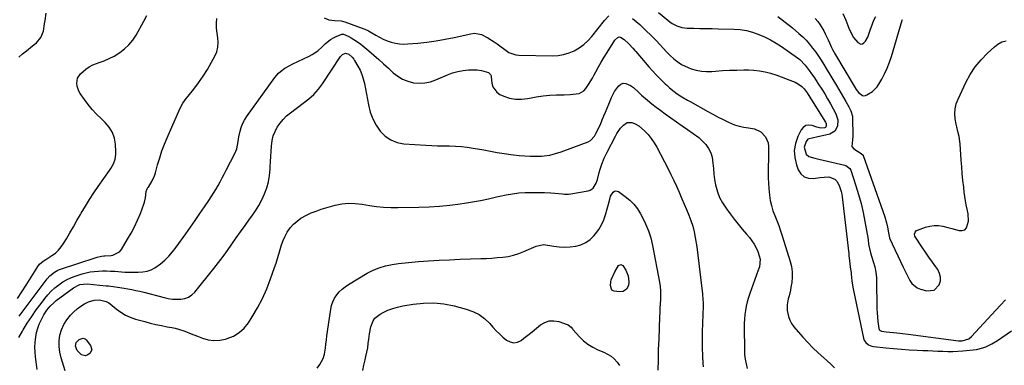
# Model space of a CAD drawing. Units: inches. Extents: x 1900207 to 1905551, y 427310 to 432607.
# Drawn here: x 1902554 to 1903196, y 431621 to 431846 of the extents above; entities that cross this region are included whole.
import ezdxf

# ---------------------------------------------------------------- set-up
doc = ezdxf.new("R2010")
doc.units = ezdxf.units.IN
doc.header["$MEASUREMENT"] = 0
doc.layers.add('7', color=7, linetype='Continuous')
doc.layers.add('8', color=7, linetype='Continuous')

msp = doc.modelspace()

# ---------------------------------------------------------------- linework, layer by layer
at = {"layer": '7', "color": 18}
for points in [[(1902552.31, 431664.53, 1784), (1902555.08, 431668.85, 1784), (1902557.82, 431673.2, 1784), (1902565.43, 431685.43, 1784), (1902566.67, 431687.03, 1784), (1902569.08, 431688.91, 1784), (1902570.8, 431690.04, 1784), (1902574.7, 431692.55, 1784), (1902576.94, 431694.23, 1784), (1902578.99, 431696.08, 1784), (1902580.76, 431698.21, 1784), (1902582.35, 431700.51, 1784), (1902584.1, 431703.5, 1784), (1902586.4, 431707.44, 1784), (1902588.7, 431711.38, 1784), (1902590.99, 431715.33, 1784), (1902593.28, 431719.29, 1784), (1902593.87, 431720.31, 1784), (1902596.5, 431724.75, 1784), (1902599.22, 431729.13, 1784), (1902602.06, 431733.43, 1784), (1902604.98, 431737.68, 1784), (1902612.33, 431748.07, 1784), (1902613.23, 431749.45, 1784), (1902614.79, 431752.32, 1784), (1902615.96, 431755.37, 1784), (1902616.47, 431758.55, 1784), (1902616.48, 431760.17, 1784), (1902616.16, 431765.24, 1784), (1902615.45, 431769.21, 1784), (1902614.2, 431772.92, 1784), (1902612.15, 431776.25, 1784), (1902609.55, 431779.34, 1784), (1902606.81, 431781.92, 1784), (1902603.86, 431784.87, 1784), (1902601.03, 431787.92, 1784), (1902598.38, 431791.14, 1784), (1902595.85, 431794.46, 1784), (1902593.1, 431798.3, 1784), (1902592.2, 431799.84, 1784), (1902591.09, 431803.14, 1784), (1902590.88, 431804.91, 1784), (1902591.48, 431808.26, 1784), (1902593.36, 431811.11, 1784), (1902596.72, 431814.16, 1784), (1902598.91, 431815.7, 1784), (1902601.29, 431816.92, 1784), (1902603.79, 431817.92, 1784), (1902605.42, 431818.44, 1784), (1902608.78, 431819.66, 1784), (1902612.07, 431821.05, 1784), (1902615.23, 431822.7, 1784), (1902619, 431824.95, 1784), (1902622.14, 431827.33, 1784), (1902625, 431829.96, 1784), (1902627.44, 431832.99, 1784), (1902629.6, 431836.28, 1784), (1902634.74, 431845.57, 1784), (1902636.62, 431849.23, 1784)], [(1902553.06, 431822.05, 1782), (1902555.57, 431824.12, 1782), (1902558.09, 431826.18, 1782), (1902560.61, 431828.23, 1782), (1902563.15, 431830.27, 1782), (1902564.52, 431831.38, 1782), (1902567.5, 431834.78, 1782), (1902569.13, 431839, 1782), (1902569.94, 431843.67, 1782), (1902570.27, 431846.01, 1782), (1902570.83, 431850.75, 1782)], [(1902553.35, 431652.94, 1786), (1902555.28, 431655.61, 1786), (1902571.57, 431677.43, 1786), (1902573.25, 431679.37, 1786), (1902576.27, 431681.77, 1786), (1902578.54, 431682.95, 1786), (1902579.74, 431683.41, 1786), (1902603.56, 431691.35, 1786), (1902604.24, 431691.56, 1786), (1902607.06, 431692.12, 1786), (1902608.5, 431692.28, 1786), (1902609.21, 431692.34, 1786), (1902613.43, 431692.64, 1786), (1902614.42, 431692.78, 1786), (1902618.77, 431695.05, 1786), (1902620.01, 431696.61, 1786), (1902624.09, 431703.18, 1786), (1902626.45, 431707.24, 1786), (1902628.65, 431711.39, 1786), (1902630.61, 431715.66, 1786), (1902632.41, 431720.01, 1786), (1902634.69, 431726.05, 1786), (1902635.16, 431727.45, 1786), (1902635.84, 431730.32, 1786), (1902636.31, 431734.27, 1786), (1902636.94, 431736.05, 1786), (1902637.4, 431736.89, 1786), (1902637.65, 431737.29, 1786), (1902640.09, 431741.28, 1786), (1902641.61, 431744.68, 1786), (1902642.19, 431746.46, 1786), (1902643.69, 431751.86, 1786), (1902645.04, 431756.34, 1786), (1902646.51, 431760.78, 1786), (1902648.17, 431765.14, 1786), (1902649.96, 431769.47, 1786), (1902658.22, 431788.34, 1786), (1902660.18, 431792.07, 1786), (1902661.13, 431793.46, 1786), (1902661.65, 431794.13, 1786), (1902667.24, 431801.06, 1786), (1902670.45, 431805.26, 1786), (1902673.49, 431809.57, 1786), (1902676.29, 431814.05, 1786), (1902678.93, 431818.63, 1786), (1902681.09, 431822.63, 1786), (1902682.27, 431825.51, 1786), (1902683.04, 431828.46, 1786), (1902683.18, 431831.5, 1786), (1902682.91, 431834.6, 1786), (1902682.44, 431837.76, 1786), (1902682.15, 431840.93, 1786), (1902682.13, 431844.12, 1786), (1902682.29, 431847.31, 1786)], [(1902752.31, 431847.61, 1786), (1902755.49, 431846.26, 1786), (1902759.3, 431845.95, 1786), (1902763.46, 431845.64, 1786), (1902765.08, 431845.28, 1786), (1902765.87, 431845.03, 1786), (1902778.35, 431840.56, 1786), (1902778.87, 431840.36, 1786), (1902781.37, 431839.16, 1786), (1902782.34, 431838.6, 1786), (1902786.09, 431836.3, 1786), (1902788.48, 431834.96, 1786), (1902790.94, 431833.75, 1786), (1902793.47, 431832.73, 1786), (1902796.07, 431831.83, 1786), (1902798.84, 431831.16, 1786), (1902801.56, 431830.71, 1786), (1902804.31, 431830.58, 1786), (1902807.08, 431830.65, 1786), (1902813.49, 431831.19, 1786), (1902819.46, 431831.81, 1786), (1902825.41, 431832.6, 1786), (1902831.32, 431833.64, 1786), (1902837.21, 431834.84, 1786), (1902848.14, 431837.3, 1786), (1902850.48, 431837.56, 1786), (1902855, 431836.88, 1786), (1902859.26, 431834.7, 1786), (1902863.36, 431832.04, 1786), (1902865.35, 431830.62, 1786), (1902872.04, 431825.68, 1786), (1902872.87, 431825.13, 1786), (1902877.51, 431823.42, 1786), (1902879.49, 431823.25, 1786), (1902901.39, 431822.96, 1786), (1902905.08, 431823.17, 1786), (1902908.7, 431823.73, 1786), (1902912.21, 431824.79, 1786), (1902915.64, 431826.19, 1786), (1902918.84, 431828.05, 1786), (1902921.85, 431830.16, 1786), (1902924.54, 431832.65, 1786), (1902927.04, 431835.4, 1786), (1902935.32, 431845.86, 1786), (1902938.12, 431848.9, 1786)], [(1902953.66, 431847.28, 1786), (1902956.1, 431845.32, 1786), (1902958.44, 431843.24, 1786), (1902960.87, 431840.96, 1786), (1902963.04, 431838.83, 1786), (1902965.19, 431836.69, 1786), (1902967.32, 431834.54, 1786), (1902969.44, 431832.36, 1786), (1902971.34, 431830.41, 1786), (1902973.63, 431827.97, 1786), (1902975.87, 431825.48, 1786), (1902978.17, 431823.06, 1786), (1902980.68, 431820.85, 1786), (1902981.78, 431819.95, 1786), (1902985.68, 431817.28, 1786), (1902989.95, 431815.25, 1786), (1902991.99, 431814.47, 1786), (1902995.27, 431813.46, 1786), (1902998.59, 431812.77, 1786), (1903001.98, 431812.54, 1786), (1903005.41, 431812.63, 1786), (1903007.75, 431812.85, 1786), (1903012.39, 431813.22, 1786), (1903017.03, 431813.49, 1786), (1903021.67, 431813.62, 1786), (1903026.32, 431813.66, 1786), (1903029.28, 431813.63, 1786), (1903032.93, 431813.45, 1786), (1903036.55, 431813.06, 1786), (1903040.13, 431812.38, 1786), (1903043.67, 431811.49, 1786), (1903047.75, 431810.24, 1786), (1903050.66, 431809.25, 1786), (1903053.53, 431808.17, 1786), (1903056.39, 431807.03, 1786), (1903059.74, 431805.62, 1786), (1903061.96, 431804.47, 1786), (1903064.18, 431802.81, 1786), (1903065.76, 431801.24, 1786), (1903067.63, 431798.67, 1786), (1903069.37, 431795.92, 1786), (1903070.05, 431794.81, 1786), (1903070.4, 431794.26, 1786), (1903079.57, 431779.65, 1786), (1903080.06, 431778.45, 1786), (1903080.12, 431777.16, 1786), (1903079.92, 431776.61, 1786), (1903079.61, 431776.18, 1786), (1903079.16, 431775.91, 1786), (1903076.66, 431775.73, 1786), (1903074.81, 431776.02, 1786), (1903073.9, 431776.29, 1786), (1903070.83, 431777.4, 1786), (1903068.65, 431777.63, 1786), (1903066.69, 431777.32, 1786), (1903065.07, 431776.19, 1786), (1903063.66, 431774.51, 1786), (1903061.52, 431770.16, 1786), (1903059.96, 431765.63, 1786), (1903059.17, 431761.06, 1786), (1903059.51, 431756.43, 1786), (1903060.63, 431751.77, 1786), (1903061.85, 431748.53, 1786), (1903063.57, 431745.9, 1786), (1903065.69, 431743.96, 1786), (1903068.42, 431743.05, 1786), (1903071.55, 431742.82, 1786), (1903076.07, 431743.49, 1786), (1903078.71, 431743.77, 1786), (1903081.77, 431743.84, 1786), (1903085.73, 431742.4, 1786), (1903087.22, 431740.81, 1786), (1903088.74, 431737.69, 1786), (1903089.81, 431734.34, 1786), (1903090.17, 431732.62, 1786), (1903090.44, 431730.88, 1786), (1903094.85, 431693.66, 1786), (1903094.94, 431692.38, 1786), (1903095.24, 431689.23, 1786), (1903095.5, 431687.03, 1786), (1903096.02, 431683.74, 1786), (1903096.32, 431681.54, 1786), (1903096.44, 431680.43, 1786), (1903096.9, 431676.18, 1786), (1903097.55, 431671.9, 1786), (1903097.95, 431669.77, 1786), (1903104.33, 431638.69, 1786), (1903104.69, 431637.61, 1786), (1903105.88, 431635.76, 1786), (1903107.71, 431634.38, 1786), (1903109.85, 431633.55, 1786), (1903110.99, 431633.33, 1786), (1903119.02, 431632.41, 1786), (1903124.09, 431631.88, 1786), (1903129.18, 431631.43, 1786), (1903134.27, 431631.09, 1786), (1903139.37, 431630.82, 1786), (1903143.04, 431630.67, 1786), (1903146.3, 431630.53, 1786), (1903149.57, 431630.38, 1786), (1903152.83, 431630.23, 1786), (1903156.1, 431630.08, 1786), (1903159.36, 431629.99, 1786), (1903162.63, 431629.99, 1786), (1903165.88, 431630.14, 1786), (1903169.14, 431630.39, 1786), (1903175.99, 431631.05, 1786), (1903178.13, 431631.35, 1786), (1903182.31, 431632.37, 1786), (1903184.35, 431633.09, 1786), (1903188.27, 431634.91, 1786), (1903191.96, 431637.16, 1786), (1903201.1, 431643.45, 1786)], [(1902970.69, 431851.06, 1784), (1902976.71, 431846.06, 1784), (1902978.09, 431845, 1784), (1902979.52, 431844.02, 1784), (1902982.59, 431842.37, 1784), (1902985.85, 431841.28, 1784), (1902989.27, 431840.88, 1784), (1902993.69, 431840.83, 1784), (1902997.65, 431840.78, 1784), (1903001.6, 431840.72, 1784), (1903005.56, 431840.64, 1784), (1903009.52, 431840.55, 1784), (1903019.72, 431840.31, 1784), (1903023.91, 431839.97, 1784), (1903028.04, 431839.34, 1784), (1903032.07, 431838.27, 1784), (1903036.04, 431836.89, 1784), (1903039.9, 431835.16, 1784), (1903043.67, 431833.27, 1784), (1903047.32, 431831.15, 1784), (1903050.87, 431828.86, 1784), (1903061.3, 431821.66, 1784), (1903062.88, 431820.44, 1784), (1903066.29, 431816.79, 1784), (1903068.86, 431813.36, 1784), (1903070.42, 431811.22, 1784), (1903071.94, 431809.06, 1784), (1903073.42, 431806.86, 1784), (1903074.87, 431804.65, 1784), (1903077.12, 431801.15, 1784), (1903079.1, 431797.98, 1784), (1903081.02, 431794.78, 1784), (1903082.88, 431791.54, 1784), (1903084.66, 431788.26, 1784), (1903086.33, 431785.13, 1784), (1903087.62, 431781.19, 1784), (1903087.53, 431777.05, 1784), (1903085.78, 431773.68, 1784), (1903082.48, 431771.8, 1784), (1903073.71, 431769.76, 1784), (1903071.75, 431769.36, 1784), (1903068.07, 431768.4, 1784), (1903066.89, 431767.01, 1784), (1903065.69, 431763.24, 1784), (1903066.96, 431758.75, 1784), (1903068.78, 431757.16, 1784), (1903072.63, 431756.08, 1784), (1903075.29, 431755.48, 1784), (1903092.29, 431751.58, 1784), (1903092.92, 431751.39, 1784), (1903095.48, 431749.36, 1784), (1903096.06, 431748.17, 1784), (1903099.46, 431738.04, 1784), (1903101.25, 431732.3, 1784), (1903102.85, 431726.52, 1784), (1903104.19, 431720.66, 1784), (1903105.35, 431714.76, 1784), (1903107.37, 431703.11, 1784), (1903107.77, 431700.03, 1784), (1903108.27, 431697.12, 1784), (1903109.03, 431694.42, 1784), (1903110.79, 431688.74, 1784), (1903111.71, 431685.2, 1784), (1903112.42, 431681.63, 1784), (1903112.82, 431678.01, 1784), (1903113, 431674.35, 1784), (1903113.08, 431660.63, 1784), (1903113.15, 431657.87, 1784), (1903113.29, 431655.12, 1784), (1903113.54, 431652.38, 1784), (1903113.86, 431649.64, 1784), (1903114.5, 431644.93, 1784), (1903114.95, 431643.98, 1784), (1903116.22, 431643.27, 1784), (1903119.14, 431642.9, 1784), (1903124.1, 431642.36, 1784), (1903126.13, 431642.16, 1784), (1903129.81, 431641.76, 1784), (1903133.48, 431641.31, 1784), (1903166.44, 431637.01, 1784), (1903168.79, 431636.93, 1784), (1903173.22, 431638.23, 1784), (1903175, 431639.69, 1784), (1903190.68, 431656.92, 1784), (1903193.81, 431660.29, 1784), (1903197.03, 431663.58, 1784)], [(1903048.43, 431848.43, 1782), (1903053.28, 431844.81, 1782), (1903058.02, 431841.03, 1782), (1903062.3, 431837.46, 1782), (1903064.73, 431835.27, 1782), (1903067.05, 431832.98, 1782), (1903069.2, 431830.52, 1782), (1903071.23, 431827.95, 1782), (1903073.23, 431825.22, 1782), (1903075.06, 431822.62, 1782), (1903076.78, 431819.95, 1782), (1903078.44, 431817.24, 1782), (1903080.1, 431814.53, 1782), (1903086.77, 431803.58, 1782), (1903088.33, 431800.99, 1782), (1903089.86, 431798.39, 1782), (1903091.37, 431795.77, 1782), (1903092.85, 431793.13, 1782), (1903094.87, 431789.5, 1782), (1903096.14, 431786.98, 1782), (1903097.22, 431783.44, 1782), (1903097.29, 431782.51, 1782), (1903097.36, 431770.44, 1782), (1903097.21, 431768.04, 1782), (1903096.78, 431763.66, 1782), (1903098.08, 431762.1, 1782), (1903102.96, 431759.12, 1782), (1903103.16, 431758.98, 1782), (1903103.88, 431758.37, 1782), (1903104.13, 431757.98, 1782), (1903104.23, 431757.77, 1782), (1903117.03, 431721.62, 1782), (1903118.28, 431717.78, 1782), (1903119.33, 431713.89, 1782), (1903119.97, 431711.19, 1782), (1903120.67, 431707.45, 1782), (1903121.41, 431704.04, 1782), (1903121.49, 431703.86, 1782), (1903130.32, 431685.09, 1782), (1903132.45, 431680.64, 1782), (1903134.64, 431676.21, 1782), (1903135.96, 431674.27, 1782), (1903139.46, 431671.46, 1782), (1903141.64, 431670.59, 1782), (1903145.72, 431669.55, 1782), (1903150.47, 431670.01, 1782), (1903153.86, 431673.39, 1782), (1903154.58, 431675.97, 1782), (1903154.76, 431678.5, 1782), (1903154.12, 431680.96, 1782), (1903152.93, 431683.37, 1782), (1903151.68, 431685.1, 1782), (1903149.37, 431688.34, 1782), (1903147.08, 431691.59, 1782), (1903144.82, 431694.86, 1782), (1903142.59, 431698.16, 1782), (1903138.33, 431704.49, 1782), (1903138, 431705.14, 1782), (1903137.75, 431706.51, 1782), (1903138.08, 431707.89, 1782), (1903138.97, 431708.89, 1782), (1903139.59, 431709.23, 1782), (1903144.88, 431711.11, 1782), (1903147.69, 431711.84, 1782), (1903150.51, 431712.23, 1782), (1903153.36, 431712.1, 1782), (1903156.23, 431711.64, 1782), (1903159.54, 431710.79, 1782), (1903161.98, 431710.16, 1782), (1903164.41, 431709.52, 1782), (1903166.84, 431708.87, 1782), (1903168.86, 431708.88, 1782), (1903170.52, 431709.41, 1782), (1903171.7, 431710.69, 1782), (1903172.85, 431714.94, 1782), (1903172.69, 431719.83, 1782), (1903172.12, 431722.87, 1782), (1903171.51, 431725.62, 1782), (1903170.97, 431728.37, 1782), (1903170.54, 431731.15, 1782), (1903170.17, 431733.94, 1782), (1903169.81, 431737.17, 1782), (1903169.35, 431741.59, 1782), (1903168.92, 431746.01, 1782), (1903168.55, 431750.44, 1782), (1903168.23, 431754.87, 1782), (1903167.51, 431765.44, 1782), (1903167.35, 431767.07, 1782), (1903166.79, 431770.27, 1782), (1903165.96, 431773.43, 1782), (1903165.23, 431776.61, 1782), (1903164.93, 431778.22, 1782), (1903164.35, 431781.72, 1782), (1903164.1, 431785.04, 1782), (1903164.24, 431788.31, 1782), (1903164.98, 431791.49, 1782), (1903166.11, 431794.63, 1782), (1903171.13, 431805.36, 1782), (1903174.02, 431810.68, 1782), (1903177.28, 431815.73, 1782), (1903181.11, 431820.35, 1782), (1903185.32, 431824.71, 1782), (1903189.81, 431828.83, 1782), (1903192.2, 431830.57, 1782), (1903194.75, 431831.9, 1782), (1903197.53, 431832.62, 1782)], [(1903091.01, 431850.46, 1778), (1903092.99, 431846.2, 1778), (1903093.62, 431844.42, 1778), (1903094.84, 431840.93, 1778), (1903096.73, 431836.75, 1778), (1903097.97, 431834.83, 1778), (1903100.63, 431831.49, 1778), (1903102.65, 431830.5, 1778), (1903103.68, 431830.73, 1778), (1903104.73, 431831.31, 1778), (1903105.71, 431832.44, 1778), (1903107.22, 431834.95, 1778), (1903107.77, 431836.34, 1778), (1903108.94, 431840.16, 1778), (1903109.34, 431841.39, 1778), (1903110.22, 431843.83, 1778), (1903111.22, 431846.21, 1778), (1903112.39, 431848.52, 1778)], [(1902553.01, 431639.08, 1788), (1902555.52, 431643.34, 1788), (1902555.91, 431644.01, 1788), (1902558.64, 431648.48, 1788), (1902561.48, 431652.87, 1788), (1902564.48, 431657.15, 1788), (1902567.58, 431661.36, 1788), (1902570, 431664.52, 1788), (1902572.08, 431667, 1788), (1902574.28, 431669.36, 1788), (1902576.66, 431671.52, 1788), (1902579.17, 431673.56, 1788), (1902581.85, 431675.36, 1788), (1902584.63, 431676.96, 1788), (1902587.56, 431678.26, 1788), (1902590.59, 431679.37, 1788), (1902594.52, 431680.59, 1788), (1902597.1, 431681.28, 1788), (1902599.7, 431681.84, 1788), (1902602.34, 431682.2, 1788), (1902605, 431682.44, 1788), (1902607.68, 431682.52, 1788), (1902610.35, 431682.54, 1788), (1902613.03, 431682.46, 1788), (1902615.7, 431682.31, 1788), (1902622.34, 431681.83, 1788), (1902625.25, 431681.69, 1788), (1902628.15, 431681.65, 1788), (1902631.06, 431681.76, 1788), (1902633.96, 431681.96, 1788), (1902636.76, 431682.47, 1788), (1902639.44, 431683.29, 1788), (1902641.93, 431684.57, 1788), (1902645.59, 431687.2, 1788), (1902648.4, 431689.65, 1788), (1902651.05, 431692.24, 1788), (1902653.5, 431695.04, 1788), (1902655.79, 431697.97, 1788), (1902662.09, 431706.75, 1788), (1902665.2, 431711.12, 1788), (1902668.28, 431715.5, 1788), (1902671.32, 431719.92, 1788), (1902674.33, 431724.35, 1788), (1902677.14, 431728.51, 1788), (1902678.7, 431730.9, 1788), (1902680.22, 431733.3, 1788), (1902681.68, 431735.75, 1788), (1902683.1, 431738.21, 1788), (1902684.48, 431740.71, 1788), (1902685.84, 431743.21, 1788), (1902687.17, 431745.73, 1788), (1902688.49, 431748.26, 1788), (1902694.11, 431759.18, 1788), (1902695.31, 431762.14, 1788), (1902696.2, 431766.88, 1788), (1902696.74, 431770.06, 1788), (1902697.49, 431773.61, 1788), (1902698.2, 431776.1, 1788), (1902699.1, 431778.51, 1788), (1902700.29, 431780.79, 1788), (1902701.66, 431782.99, 1788), (1902720.15, 431808.82, 1788), (1902722.49, 431811.55, 1788), (1902723.83, 431812.74, 1788), (1902726.77, 431814.84, 1788), (1902729.9, 431816.64, 1788), (1902731.52, 431817.46, 1788), (1902742.62, 431822.67, 1788), (1902744.57, 431823.72, 1788), (1902748.2, 431826.21, 1788), (1902751, 431828.76, 1788), (1902753.14, 431830.71, 1788), (1902756.53, 431833.42, 1788), (1902759, 431834.88, 1788), (1902760.31, 431835.49, 1788), (1902763.89, 431836.98, 1788), (1902765.07, 431836.99, 1788), (1902768.13, 431835.68, 1788), (1902770.1, 431834.64, 1788), (1902773.49, 431832.53, 1788), (1902776.24, 431830.53, 1788), (1902777.56, 431829.46, 1788), (1902781.5, 431826.13, 1788), (1902784.75, 431823.34, 1788), (1902787.97, 431820.52, 1788), (1902791.16, 431817.66, 1788), (1902794.32, 431814.77, 1788), (1902797.48, 431811.83, 1788), (1902800.44, 431809.54, 1788), (1902803.59, 431807.62, 1788), (1902807.03, 431806.29, 1788), (1902810.66, 431805.34, 1788), (1902814.4, 431805.05, 1788), (1902818.09, 431805.19, 1788), (1902821.7, 431805.96, 1788), (1902825.25, 431807.16, 1788), (1902832.87, 431810.51, 1788), (1902836.2, 431811.75, 1788), (1902839.59, 431812.73, 1788), (1902843.06, 431813.32, 1788), (1902846.6, 431813.65, 1788), (1902850.79, 431813.79, 1788), (1902852.27, 431813.77, 1788), (1902855.17, 431813.37, 1788), (1902859.59, 431811.99, 1788), (1902860.99, 431810.64, 1788), (1902861.35, 431809.72, 1788), (1902861.44, 431809.23, 1788), (1902861.84, 431805.06, 1788), (1902862.47, 431802.73, 1788), (1902865.1, 431799.07, 1788), (1902867.1, 431797.73, 1788), (1902869.73, 431796.55, 1788), (1902873.46, 431795.29, 1788), (1902877.24, 431794.52, 1788), (1902881.1, 431794.49, 1788), (1902885.01, 431794.95, 1788), (1902886.49, 431795.27, 1788), (1902890.85, 431796.09, 1788), (1902895.24, 431796.75, 1788), (1902899.65, 431797.15, 1788), (1902904.09, 431797.38, 1788), (1902909.05, 431797.51, 1788), (1902912.99, 431797.66, 1788), (1902914.95, 431797.78, 1788), (1902918.75, 431798.33, 1788), (1902921.85, 431800.11, 1788), (1902923.13, 431801.48, 1788), (1902924.98, 431804.19, 1788), (1902927.49, 431808.29, 1788), (1902928.65, 431810.4, 1788), (1902929.76, 431812.52, 1788), (1902931.47, 431815.7, 1788), (1902933.25, 431818.84, 1788), (1902935.1, 431821.93, 1788), (1902937.01, 431824.99, 1788), (1902942.19, 431833.02, 1788), (1902944.04, 431834.9, 1788), (1902944.6, 431835.13, 1788), (1902945.16, 431835.22, 1788), (1902945.71, 431835.11, 1788), (1902948.09, 431833.49, 1788), (1902951.15, 431830.73, 1788), (1902953.91, 431827.9, 1788), (1902955.23, 431826.43, 1788), (1902955.88, 431825.68, 1788), (1902961.94, 431818.44, 1788), (1902964.29, 431815.71, 1788), (1902966.7, 431813.02, 1788), (1902969.18, 431810.39, 1788), (1902971.7, 431807.81, 1788), (1902975.04, 431804.5, 1788), (1902975.94, 431803.62, 1788), (1902977.81, 431801.92, 1788), (1902980.75, 431799.53, 1788), (1902982.83, 431798.1, 1788), (1902985.91, 431796.13, 1788), (1902989.44, 431794.01, 1788), (1902991.23, 431792.99, 1788), (1903002.82, 431786.52, 1788), (1903006.14, 431784.71, 1788), (1903009.48, 431782.95, 1788), (1903012.85, 431781.26, 1788), (1903016.25, 431779.61, 1788), (1903020.26, 431777.91, 1788), (1903023.23, 431776.94, 1788), (1903026.29, 431776.28, 1788), (1903029.41, 431775.84, 1788), (1903033.24, 431775.26, 1788), (1903037.3, 431773.37, 1788), (1903040.5, 431770.12, 1788), (1903042.18, 431766.05, 1788), (1903042.45, 431763.79, 1788), (1903042.43, 431760.09, 1788), (1903042.4, 431757.27, 1788), (1903042.34, 431754.45, 1788), (1903042.27, 431751.64, 1788), (1903042.19, 431746.74, 1788), (1903042.24, 431743.23, 1788), (1903042.42, 431739.73, 1788), (1903042.69, 431736.23, 1788), (1903043.1, 431731.99, 1788), (1903043.59, 431728.55, 1788), (1903044.3, 431725.16, 1788), (1903045.31, 431721.85, 1788), (1903046.54, 431718.59, 1788), (1903047.87, 431715.35, 1788), (1903049.14, 431712.09, 1788), (1903050.3, 431708.79, 1788), (1903051.39, 431705.46, 1788), (1903056.58, 431688.76, 1788), (1903057.38, 431685.37, 1788), (1903057.87, 431681.96, 1788), (1903057.88, 431678.51, 1788), (1903057.57, 431675.05, 1788), (1903057.08, 431671.97, 1788), (1903056.73, 431670.03, 1788), (1903055.82, 431666.21, 1788), (1903055.27, 431664.32, 1788), (1903054.52, 431660.52, 1788), (1903054.63, 431656.65, 1788), (1903055.39, 431652.78, 1788), (1903056.24, 431650.37, 1788), (1903057.49, 431648.15, 1788), (1903059, 431646.05, 1788), (1903064.74, 431639.4, 1788), (1903067.98, 431635.81, 1788), (1903071.32, 431632.33, 1788), (1903074.82, 431629.01, 1788), (1903078.42, 431625.79, 1788), (1903080.47, 431624.04, 1788), (1903083.03, 431621.69, 1788), (1903085.49, 431619.23, 1788)], [(1902583.29, 431617.45, 1792), (1902580.65, 431625.82, 1792), (1902579.8, 431629.48, 1792), (1902579.33, 431633.17, 1792), (1902579.44, 431636.88, 1792), (1902579.93, 431640.6, 1792), (1902581.01, 431644.19, 1792), (1902582.46, 431647.59, 1792), (1902584.46, 431650.69, 1792), (1902586.82, 431653.6, 1792), (1902589.06, 431655.93, 1792), (1902591.19, 431657.88, 1792), (1902593.46, 431659.62, 1792), (1902595.94, 431661.05, 1792), (1902598.55, 431662.27, 1792), (1902602.26, 431663.53, 1792), (1902605.8, 431663.7, 1792), (1902610.2, 431662.56, 1792), (1902611.94, 431661.64, 1792), (1902612.74, 431661.05, 1792), (1902616.73, 431657.7, 1792), (1902619.61, 431655.59, 1792), (1902622.63, 431653.74, 1792), (1902625.86, 431652.31, 1792), (1902629.23, 431651.14, 1792), (1902635.26, 431649.47, 1792), (1902638.91, 431648.52, 1792), (1902642.57, 431647.63, 1792), (1902646.26, 431646.85, 1792), (1902649.96, 431646.13, 1792), (1902653.05, 431645.57, 1792), (1902655.2, 431645.12, 1792), (1902657.33, 431644.59, 1792), (1902661.5, 431643.19, 1792), (1902665.6, 431641.59, 1792), (1902669.71, 431639.98, 1792), (1902672.99, 431638.69, 1792), (1902676.7, 431637.66, 1792), (1902680.43, 431637.12, 1792), (1902684.2, 431637.33, 1792), (1902687.99, 431638.03, 1792), (1902689.16, 431638.38, 1792), (1902693.25, 431640.08, 1792), (1902696.96, 431642.28, 1792), (1902700.12, 431645.22, 1792), (1902702.91, 431648.66, 1792), (1902705.45, 431652.6, 1792), (1902708.97, 431658.53, 1792), (1902712.2, 431664.6, 1792), (1902714.98, 431670.9, 1792), (1902717.45, 431677.33, 1792), (1902719.99, 431684.72, 1792), (1902720.97, 431687.65, 1792), (1902721.89, 431690.6, 1792), (1902722.75, 431693.57, 1792), (1902723.57, 431696.55, 1792), (1902724.47, 431699.5, 1792), (1902725.53, 431702.37, 1792), (1902726.83, 431705.15, 1792), (1902728.28, 431707.87, 1792), (1902730.23, 431710.69, 1792), (1902732.28, 431713.06, 1792), (1902734.66, 431715.09, 1792), (1902737.26, 431716.9, 1792), (1902740.83, 431718.83, 1792), (1902743.98, 431720.34, 1792), (1902747.22, 431721.61, 1792), (1902750.53, 431722.73, 1792), (1902759.58, 431725.43, 1792), (1902763.88, 431726.38, 1792), (1902768.28, 431726.69, 1792), (1902772.72, 431726.51, 1792), (1902777.13, 431726, 1792), (1902781.94, 431725.26, 1792), (1902786.55, 431724.67, 1792), (1902791.17, 431724.22, 1792), (1902795.81, 431724, 1792), (1902800.46, 431723.94, 1792), (1902814.25, 431724.07, 1792), (1902820.99, 431724.28, 1792), (1902827.72, 431724.68, 1792), (1902834.43, 431725.37, 1792), (1902841.12, 431726.25, 1792), (1902843.93, 431726.69, 1792), (1902849.19, 431727.57, 1792), (1902854.43, 431728.54, 1792), (1902859.64, 431729.64, 1792), (1902864.83, 431730.83, 1792), (1902867.05, 431731.37, 1792), (1902871.14, 431732.24, 1792), (1902875.25, 431732.94, 1792), (1902879.4, 431733.4, 1792), (1902883.57, 431733.7, 1792), (1902887.75, 431733.79, 1792), (1902891.93, 431733.79, 1792), (1902896.11, 431733.64, 1792), (1902900.29, 431733.39, 1792), (1902907.97, 431732.79, 1792), (1902909.3, 431732.69, 1792), (1902911.96, 431732.63, 1792), (1902913.28, 431732.79, 1792), (1902924.74, 431734.81, 1792), (1902925.92, 431735.18, 1792), (1902927.9, 431736.5, 1792), (1902929.9, 431739.72, 1792), (1902930.74, 431742.15, 1792), (1902931.95, 431746.71, 1792), (1902932.58, 431748.95, 1792), (1902933.61, 431752.27, 1792), (1902935.19, 431756.21, 1792), (1902936.39, 431758.78, 1792), (1902937.04, 431760.04, 1792), (1902942.47, 431770.41, 1792), (1902943.5, 431772.2, 1792), (1902945.86, 431775.59, 1792), (1902947.66, 431777.7, 1792), (1902950.25, 431779.32, 1792), (1902953.3, 431779.33, 1792), (1902954.91, 431778.76, 1792), (1902957.83, 431777.11, 1792), (1902961.5, 431773.83, 1792), (1902963.8, 431771.44, 1792), (1902965.92, 431768.92, 1792), (1902967.78, 431766.2, 1792), (1902969.46, 431763.34, 1792), (1902976.82, 431749.21, 1792), (1902978.73, 431745.43, 1792), (1902980.59, 431741.62, 1792), (1902982.35, 431737.76, 1792), (1902984.04, 431733.88, 1792), (1902985.85, 431729.62, 1792), (1902987.36, 431726.07, 1792), (1902988.89, 431722.53, 1792), (1902990.42, 431719, 1792), (1902991.81, 431715.42, 1792), (1902993.01, 431711.79, 1792), (1902993.92, 431708.07, 1792), (1902994.63, 431704.3, 1792), (1902995.53, 431698.22, 1792), (1902996.3, 431692.8, 1792), (1902997.02, 431687.38, 1792), (1902997.69, 431681.95, 1792), (1902998.32, 431676.51, 1792), (1902999.31, 431667.53, 1792), (1902999.4, 431666.58, 1792), (1902999.56, 431664.66, 1792), (1902999.7, 431660.82, 1792), (1902999.68, 431659.86, 1792), (1902999.13, 431642.76, 1792), (1902999.05, 431637.57, 1792), (1902999.08, 431632.39, 1792), (1902999.29, 431627.22, 1792), (1902999.61, 431622.04, 1792), (1902999.77, 431619.97, 1792)], [(1902747.79, 431619.03, 1794), (1902749.59, 431621.42, 1794), (1902751.76, 431625.33, 1794), (1902752.65, 431628.15, 1794), (1902753.19, 431632.09, 1794), (1902753.51, 431634.82, 1794), (1902753.85, 431637.54, 1794), (1902754.22, 431640.27, 1794), (1902754.6, 431642.99, 1794), (1902756.69, 431657.57, 1794), (1902757.25, 431660.07, 1794), (1902758.05, 431662.48, 1794), (1902759.19, 431664.73, 1794), (1902760.58, 431666.89, 1794), (1902762.26, 431668.85, 1794), (1902764.06, 431670.67, 1794), (1902766.07, 431672.26, 1794), (1902768.21, 431673.7, 1794), (1902780.52, 431680.99, 1794), (1902784.36, 431682.98, 1794), (1902788.32, 431684.64, 1794), (1902792.44, 431685.84, 1794), (1902796.68, 431686.71, 1794), (1902801.01, 431687.3, 1794), (1902805.34, 431687.81, 1794), (1902809.69, 431688.23, 1794), (1902814.04, 431688.59, 1794), (1902820.47, 431689.03, 1794), (1902827.35, 431689.47, 1794), (1902834.23, 431689.85, 1794), (1902841.11, 431690.15, 1794), (1902848, 431690.4, 1794), (1902854.55, 431690.6, 1794), (1902858.16, 431690.74, 1794), (1902861.76, 431690.93, 1794), (1902865.37, 431691.19, 1794), (1902868.97, 431691.5, 1794), (1902872.52, 431692.01, 1794), (1902876.01, 431692.75, 1794), (1902879.42, 431693.83, 1794), (1902882.76, 431695.14, 1794), (1902890.77, 431698.73, 1794), (1902895.65, 431699.72, 1794), (1902902.26, 431698.64, 1794), (1902905.85, 431698.23, 1794), (1902909.45, 431698.06, 1794), (1902913.04, 431698.25, 1794), (1902916.63, 431698.68, 1794), (1902920.02, 431699.64, 1794), (1902923.17, 431701.02, 1794), (1902925.95, 431703.04, 1794), (1902928.48, 431705.49, 1794), (1902929.56, 431706.78, 1794), (1902931.66, 431709.65, 1794), (1902933.49, 431712.65, 1794), (1902934.93, 431715.86, 1794), (1902936.11, 431719.21, 1794), (1902937.2, 431723.05, 1794), (1902938.02, 431726.14, 1794), (1902938.74, 431729.25, 1794), (1902939.27, 431731.22, 1794), (1902941.01, 431733.98, 1794), (1902941.83, 431734.49, 1794), (1902942.67, 431734.75, 1794), (1902943.54, 431734.64, 1794), (1902944.43, 431734.27, 1794), (1902948.87, 431731.08, 1794), (1902951.81, 431728.66, 1794), (1902954.51, 431726.01, 1794), (1902956.82, 431723.03, 1794), (1902958.89, 431719.82, 1794), (1902960, 431717.82, 1794), (1902962.21, 431713.36, 1794), (1902964.11, 431708.79, 1794), (1902965.56, 431704.06, 1794), (1902966.72, 431699.22, 1794), (1902971.23, 431675.3, 1794), (1902971.65, 431672.48, 1794), (1902971.93, 431669.65, 1794), (1902971.99, 431666.81, 1794), (1902971.9, 431663.96, 1794), (1902971.71, 431661.11, 1794), (1902971.54, 431658.25, 1794), (1902971.4, 431655.39, 1794), (1902971.28, 431652.53, 1794), (1902970.72, 431637.96, 1794), (1902970.49, 431631.24, 1794), (1902970.31, 431624.51, 1794), (1902970.21, 431617.78, 1794)], [(1902950.99, 431672.94, 1796), (1902949.71, 431670.67, 1796), (1902947.64, 431669.19, 1796), (1902945.12, 431668.79, 1796), (1902941.65, 431669.27, 1796), (1902940.68, 431669.79, 1796), (1902939.97, 431670.64, 1796), (1902939.22, 431672.96, 1796), (1902939.4, 431675.44, 1796), (1902939.8, 431676.66, 1796), (1902942.2, 431681.99, 1796), (1902944.56, 431686.04, 1796), (1902945.95, 431686.74, 1796), (1902947.34, 431686.03, 1796), (1902949.33, 431683.01, 1796), (1902950.71, 431679.39, 1796), (1902951.26, 431675.52, 1796), (1902950.99, 431672.94, 1796)], [(1902777.68, 431617.66, 1796), (1902778.31, 431621.09, 1796), (1902779.06, 431624.5, 1796), (1902779.63, 431626.74, 1796), (1902780.26, 431629.55, 1796), (1902780.8, 431632.38, 1796), (1902781.21, 431635.22, 1796), (1902781.52, 431638.09, 1796), (1902781.89, 431641.58, 1796), (1902782.8, 431645.96, 1796), (1902784.38, 431650.06, 1796), (1902785.56, 431651.8, 1796), (1902788.91, 431654.43, 1796), (1902790.92, 431655.45, 1796), (1902793.99, 431656.84, 1796), (1902797.12, 431658.04, 1796), (1902800.34, 431658.94, 1796), (1902803.63, 431659.66, 1796), (1902810.44, 431660.81, 1796), (1902817.17, 431661.51, 1796), (1902823.87, 431661.65, 1796), (1902830.54, 431660.96, 1796), (1902837.19, 431659.7, 1796), (1902845.17, 431657.66, 1796), (1902849.47, 431656.12, 1796), (1902853.5, 431654.12, 1796), (1902857.1, 431651.43, 1796), (1902860.41, 431648.27, 1796), (1902862.56, 431645.8, 1796), (1902864.62, 431643.56, 1796), (1902866.75, 431641.4, 1796), (1902868.99, 431639.35, 1796), (1902871.31, 431637.38, 1796), (1902873.69, 431636.18, 1796), (1902876.08, 431635.65, 1796), (1902878.48, 431636.11, 1796), (1902880.89, 431637.24, 1796), (1902882.64, 431638.57, 1796), (1902885.41, 431640.72, 1796), (1902888.17, 431642.89, 1796), (1902890.9, 431645.1, 1796), (1902893.6, 431647.33, 1796), (1902896.4, 431648.99, 1796), (1902899.31, 431650, 1796), (1902902.4, 431650.07, 1796), (1902905.6, 431649.49, 1796), (1902911.1, 431647.53, 1796), (1902911.66, 431647.29, 1796), (1902913.54, 431645.74, 1796), (1902914.38, 431644.82, 1796), (1902914.79, 431644.35, 1796), (1902919, 431639.61, 1796), (1902921.68, 431636.99, 1796), (1902924.55, 431634.65, 1796), (1902927.71, 431632.73, 1796), (1902931.07, 431631.08, 1796), (1902934.98, 431629.49, 1796), (1902937.41, 431628.27, 1796), (1902939.67, 431626.84, 1796), (1902941.69, 431625.08, 1796), (1902943.55, 431623.09, 1796), (1902945.08, 431620.85, 1796)], [(1902592.47, 431637.77, 1794), (1902594.98, 431638.61, 1794), (1902595.75, 431638.52, 1794), (1902596.43, 431638.16, 1794), (1902597.05, 431637.61, 1794), (1902599.9, 431633.85, 1794), (1902600.66, 431631.11, 1794), (1902599.34, 431628.58, 1794), (1902597.73, 431627.56, 1794), (1902596.52, 431627.22, 1794), (1902593.98, 431627.83, 1794), (1902591.09, 431630.52, 1794), (1902590.1, 431633.43, 1794), (1902590.61, 431635.83, 1794), (1902592.47, 431637.77, 1794)]]:
    msp.add_polyline3d(points, dxfattribs=at)
at = {"layer": '8', "color": 18}
for points in [[(1903072.96, 431847.16, 1780), (1903074.67, 431845.19, 1780), (1903076.17, 431843.06, 1780), (1903078.42, 431839.24, 1780), (1903079.44, 431837.32, 1780), (1903081.35, 431833.4, 1780), (1903082.24, 431831.42, 1780), (1903083.54, 431828.39, 1780), (1903084.24, 431826.95, 1780), (1903085.02, 431825.56, 1780), (1903085.29, 431825.1, 1780), (1903085.56, 431824.64, 1780), (1903099.73, 431800.81, 1780), (1903101.07, 431799, 1780), (1903103.7, 431797.06, 1780), (1903104.65, 431796.85, 1780), (1903105.62, 431796.97, 1780), (1903106.59, 431797.32, 1780), (1903110.22, 431799.63, 1780), (1903113.23, 431802.66, 1780), (1903114.45, 431804.45, 1780), (1903116.3, 431807.65, 1780), (1903118.19, 431811.23, 1780), (1903119.91, 431814.88, 1780), (1903121.37, 431818.64, 1780), (1903122.66, 431822.47, 1780), (1903129.74, 431846.21, 1780), (1903129.86, 431846.56, 1780)], [(1902565.09, 431618.12, 1790), (1902563.97, 431626.43, 1790), (1902563.68, 431629.58, 1790), (1902563.56, 431632.72, 1790), (1902563.72, 431635.86, 1790), (1902564.14, 431639.59, 1790), (1902564.69, 431642.39, 1790), (1902565.42, 431645.14, 1790), (1902566.42, 431647.8, 1790), (1902567.59, 431650.41, 1790), (1902569.44, 431653.92, 1790), (1902571.37, 431656.87, 1790), (1902573.62, 431659.6, 1790), (1902576.17, 431662.03, 1790), (1902577.55, 431663.14, 1790), (1902588.7, 431671.47, 1790), (1902592.97, 431673.58, 1790), (1902597.72, 431674.02, 1790), (1902610.14, 431672.88, 1790), (1902611.62, 431672.73, 1790), (1902614.56, 431672.41, 1790), (1902617.49, 431672.04, 1790), (1902621.87, 431671.35, 1790), (1902624.24, 431670.92, 1790), (1902626.88, 431670.41, 1790), (1902629.5, 431669.86, 1790), (1902632.12, 431669.25, 1790), (1902634.72, 431668.6, 1790), (1902647.92, 431665.14, 1790), (1902650.63, 431664.56, 1790), (1902653.35, 431664.17, 1790), (1902656.1, 431664.03, 1790), (1902658.86, 431664.07, 1790), (1902661.47, 431664.57, 1790), (1902663.88, 431665.46, 1790), (1902666, 431666.91, 1790), (1902667.92, 431668.74, 1790), (1902680.33, 431684.03, 1790), (1902683.41, 431687.93, 1790), (1902686.42, 431691.88, 1790), (1902689.34, 431695.9, 1790), (1902692.18, 431699.98, 1790), (1902695, 431704.07, 1790), (1902697.85, 431708.14, 1790), (1902700.74, 431712.19, 1790), (1902703.66, 431716.21, 1790), (1902705.19, 431718.28, 1790), (1902707.56, 431721.74, 1790), (1902709.76, 431725.3, 1790), (1902711.71, 431728.99, 1790), (1902713.5, 431732.78, 1790), (1902714.94, 431736.7, 1790), (1902716.07, 431740.67, 1790), (1902716.75, 431744.74, 1790), (1902717.13, 431748.88, 1790), (1902717.19, 431750.46, 1790), (1902717.33, 431753.86, 1790), (1902717.49, 431757.25, 1790), (1902717.7, 431760.64, 1790), (1902717.92, 431764.03, 1790), (1902718.4, 431767.52, 1790), (1902719.15, 431770.58, 1790), (1902720.32, 431773.5, 1790), (1902721.77, 431776.32, 1790), (1902723.59, 431778.95, 1790), (1902725.6, 431781.41, 1790), (1902727.87, 431783.63, 1790), (1902730.33, 431785.67, 1790), (1902738.77, 431791.91, 1790), (1902742.3, 431794.71, 1790), (1902745.63, 431797.74, 1790), (1902748.68, 431801.05, 1790), (1902751.35, 431804.66, 1790), (1902763.07, 431822.39, 1790), (1902763.48, 431822.92, 1790), (1902764.45, 431823.83, 1790), (1902766.21, 431824.63, 1790), (1902768.41, 431823.97, 1790), (1902770.56, 431822.1, 1790), (1902771.76, 431820.63, 1790), (1902772.27, 431819.83, 1790), (1902774.41, 431816.17, 1790), (1902775.81, 431813.45, 1790), (1902777.02, 431810.66, 1790), (1902777.93, 431807.77, 1790), (1902778.64, 431804.8, 1790), (1902781.24, 431790.82, 1790), (1902782.44, 431786.22, 1790), (1902784.06, 431781.81, 1790), (1902786.29, 431777.68, 1790), (1902788.93, 431773.74, 1790), (1902792.2, 431770.51, 1790), (1902795.83, 431767.96, 1790), (1902799.98, 431766.4, 1790), (1902804.48, 431765.51, 1790), (1902818.69, 431764.59, 1790), (1902822.56, 431764.38, 1790), (1902826.44, 431764.22, 1790), (1902830.32, 431764.15, 1790), (1902834.2, 431764.12, 1790), (1902838.07, 431764.03, 1790), (1902841.93, 431763.79, 1790), (1902845.77, 431763.33, 1790), (1902849.6, 431762.73, 1790), (1902856.51, 431761.45, 1790), (1902860.96, 431760.65, 1790), (1902865.41, 431759.9, 1790), (1902869.87, 431759.2, 1790), (1902874.33, 431758.54, 1790), (1902876.01, 431758.31, 1790), (1902879.64, 431757.88, 1790), (1902883.29, 431757.58, 1790), (1902886.95, 431757.45, 1790), (1902890.61, 431757.43, 1790), (1902894.14, 431757.5, 1790), (1902896.03, 431757.61, 1790), (1902899.78, 431758.15, 1790), (1902903.46, 431759.09, 1790), (1902907.08, 431760.25, 1790), (1902908.88, 431760.88, 1790), (1902924.6, 431766.66, 1790), (1902926.29, 431767.56, 1790), (1902928.83, 431770.45, 1790), (1902929.79, 431772.16, 1790), (1902931.59, 431775.96, 1790), (1902932.86, 431778.77, 1790), (1902933.87, 431781.06, 1790), (1902934.98, 431783.63, 1790), (1902936.07, 431786.2, 1790), (1902937.13, 431788.79, 1790), (1902938.16, 431791.39, 1790), (1902939.85, 431795.73, 1790), (1902941.8, 431799.62, 1790), (1902944.43, 431803.1, 1790), (1902946.11, 431804.37, 1790), (1902947.63, 431804.94, 1790), (1902949.24, 431804.85, 1790), (1902952.38, 431803.47, 1790), (1902954.33, 431802.15, 1790), (1902957.75, 431798.9, 1790), (1902959.51, 431797.31, 1790), (1902963.34, 431794.02, 1790), (1902966.19, 431791.65, 1790), (1902969.08, 431789.34, 1790), (1902972.04, 431787.11, 1790), (1902975.04, 431784.94, 1790), (1902985.95, 431777.29, 1790), (1902989.62, 431774.76, 1790), (1902993.33, 431772.29, 1790), (1902996.88, 431769.62, 1790), (1903000.06, 431766.54, 1790), (1903001.47, 431764.98, 1790), (1903003.34, 431762.41, 1790), (1903004.81, 431759.68, 1790), (1903005.68, 431756.7, 1790), (1903006.17, 431752.9, 1790), (1903006.4, 431749.31, 1790), (1903006.74, 431745.72, 1790), (1903007.26, 431742.16, 1790), (1903007.89, 431738.62, 1790), (1903009.09, 431734.05, 1790), (1903010.46, 431730.39, 1790), (1903012.3, 431726.94, 1790), (1903014.45, 431723.63, 1790), (1903017.43, 431719.68, 1790), (1903019.99, 431716.34, 1790), (1903022.59, 431713.04, 1790), (1903025.26, 431709.8, 1790), (1903027.97, 431706.58, 1790), (1903029.95, 431704.29, 1790), (1903031.58, 431702.18, 1790), (1903033.06, 431699.97, 1790), (1903034.3, 431697.62, 1790), (1903035.39, 431695.18, 1790), (1903036.42, 431692.46, 1790), (1903036.99, 431690.12, 1790), (1903036.46, 431685.28, 1790), (1903035.73, 431682.93, 1790), (1903030.19, 431667.8, 1790), (1903029.29, 431665.11, 1790), (1903028.5, 431662.38, 1790), (1903027.86, 431659.62, 1790), (1903027.33, 431656.82, 1790), (1903026.96, 431654, 1790), (1903026.68, 431651.17, 1790), (1903026.54, 431648.33, 1790), (1903026.51, 431645.49, 1790), (1903026.68, 431631.23, 1790), (1903026.84, 431628.08, 1790), (1903027.24, 431624.96, 1790), (1903027.8, 431621.86, 1790), (1903028.44, 431618.77, 1790)]]:
    msp.add_polyline3d(points, dxfattribs=at)

doc.saveas('drawing.dxf')
